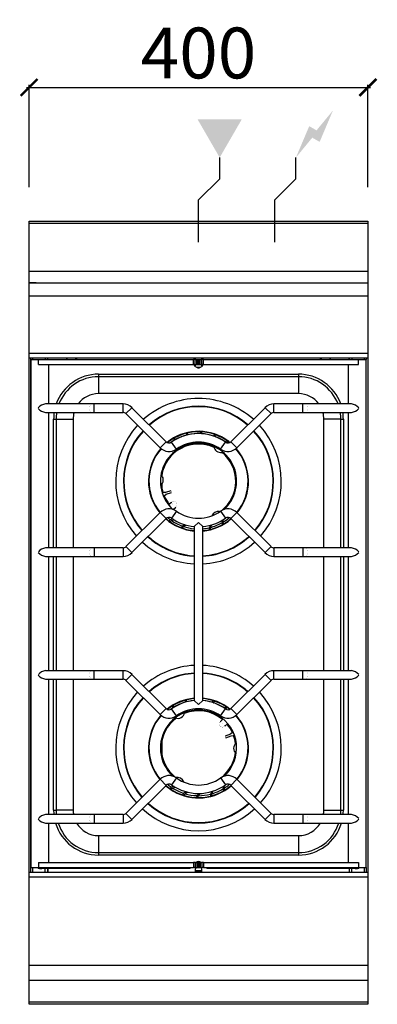
# Model space of a CAD drawing. Units: millimetres. Extents: x -11 to 411, y -925 to 238.
import ezdxf

# ---------------------------------------------------------------- set-up
doc = ezdxf.new("R2010")
doc.units = ezdxf.units.MM
for name, color, linetype in [('CAP-ARMEN-2D', 96, 'Continuous'), ('CAP-DESSIN-COTATION', 150, 'Continuous'), ('CAP-RESERVATIONS-ELEC', 1, 'Continuous'), ('CAP-RESERVATIONS-GAZ', 30, 'Continuous')]:
    doc.layers.add(name, color=color, linetype=linetype)
doc.styles.get("Standard").update_dxf_attribs({"font": 'arial.ttf'})
doc.dimstyles.new('CAPIC-COT-Metric', dxfattribs={"dimtxt": 60, "dimasz": 20, "dimexe": 3, "dimexo": 40, "dimgap": 10, "dimtad": 1, "dimdec": 0, "dimrnd": 0.5, "dimzin": 3, "dimdsep": 46, "dimtxsty": 'Standard', "dimblk": 'ARCHTICK', "dimcen": 3, "dimdle": 3, "dimadec": 0, "dimazin": 2, "dimtfac": 1, "dimtdec": 0, "dimtofl": 0, "dimtmove": 0, "dimatfit": 3, "dimfxl": 1, "dimfrac": 1, "dimtolj": 1, "dimtzin": 0, "dimarcsym": 0})

# ---------------------------------------------------------------- blocks, each defined once
blk = doc.blocks.new('_ArchTick')
at = {"color": 0, "linetype": 'ByBlock', "const_width": 0.15}
blk.add_lwpolyline([(-0.5, -0.5), (0.5, 0.5)], dxfattribs=at)
blk = doc.blocks.new('*D2')
at = {"layer": 'CAP-DESSIN-COTATION', "color": 0, "lineweight": -2, "transparency": 16777216}
for p, q in [((-3, 157.8), (403, 157.8)), ((0, 40), (0, 160.8)), ((400, 40), (400, 160.8))]:
    blk.add_line(p, q, dxfattribs=at)
at = {"layer": 'Defpoints', "color": 0, "transparency": 16777216}
for p in [(400, 157.8), (0, 0), (400, 0)]:
    blk.add_point(p, dxfattribs=at)
at = {"layer": 'CAP-DESSIN-COTATION', "color": 0, "lineweight": -2, "transparency": 16777216, "xscale": 20, "yscale": 20, "zscale": 20, "rotation": 180}
blk.add_blockref('_ArchTick', (0, 157.8), dxfattribs=at)
at = {"layer": 'CAP-DESSIN-COTATION', "color": 0, "lineweight": -2, "transparency": 16777216, "xscale": 20, "yscale": 20, "zscale": 20}
blk.add_blockref('_ArchTick', (400, 157.8), dxfattribs=at)
at = {"layer": 'CAP-DESSIN-COTATION', "color": 0, "transparency": 16777216, "insert": (200, 198.5), "char_height": 60, "attachment_point": 5}
blk.add_mtext('\\A1;400', dxfattribs=at)
blk = doc.blocks.new('A$C60E14EA4')
at = {"layer": 'CAP-RESERVATIONS-ELEC'}
blk.add_hatch(color=256, dxfattribs=at).paths.add_polyline_path([(358.7, 130.6), (339.3, 107.1), (330.7, 112.1), (315, 75), (334.3, 98.5), (343, 93.5)])
at = {"layer": 'CAP-RESERVATIONS-GAZ', "linetype": 'Continuous'}
blk.add_hatch(color=256, dxfattribs=at).paths.add_polyline_path([(225, 75), (251, 120), (199, 120)])
at = {"layer": 'CAP-ARMEN-2D', "linetype": 'Continuous'}
for p, q in [((0.5, -2.5), (399.5, -2.5)), ((0.5, -59.3), (399.5, -59.3)), ((0.5, -73), (399.5, -73)), ((8.5, -73), (0.5, -73)), ((8.5, -73), (10.5, -73)), ((10.5, -73), (389.5, -73)), ((400, -88.5), (0, -88.5)), ((0, -156), (400, -156)), ((400, -162), (0, -162)), ((2, -768.8), (2, -162)), ((4, -162), (4, -163.5)), ((19, -162), (19, -163.5)), ((21.7, -162), (21.7, -163.5)), ((22, -163.5), (22, -162)), ((196, -162), (196, -163.5)), ((204, -163.5), (204, -162)), ((378, -163.5), (378, -162)), ((378.3, -163.5), (378.3, -162)), ((381, -162), (381, -163.5)), ((396, -163.5), (396, -162)), ((398, -162), (398, -163.5)), ((2, -163.5), (11.1, -163.5)), ((2, -163.5), (2, -763.5)), ((11.1, -169.5), (11.1, -163.5)), ((11.1, -163.5), (194.2, -163.5)), ((11.1, -169.5), (194.2, -169.5)), ((23.3, -216), (23.3, -169.5)), ((194.2, -169.5), (194.2, -163.5)), ((196.1, -163.5), (194.2, -163.5)), ((196.1, -169.5), (194.2, -169.5)), ((196.8, -172), (194.3, -169.5)), ((196, -169.5), (196, -171.2)), ((196.1, -169.5), (196.1, -163.5)), ((196.1, -163.5), (197.9, -163.5)), ((196.1, -169.5), (197.9, -169.5)), ((197.7, -172.7), (202.3, -172.7)), ((197.9, -169.5), (197.9, -163.5)), ((197.9, -163.5), (199.8, -163.5)), ((197.9, -169.5), (199.8, -169.5)), ((199.8, -169.5), (199.8, -163.5)), ((199.8, -163.5), (200.2, -163.5)), ((199.8, -169.5), (200.2, -169.5)), ((200.2, -169.5), (200.2, -163.5)), ((200.2, -163.5), (202.1, -163.5)), ((200.2, -169.5), (202.1, -169.5)), ((202.1, -169.5), (202.1, -163.5)), ((202.1, -163.5), (203.9, -163.5)), ((202.1, -169.5), (203.9, -169.5)), ((205.7, -169.5), (203.2, -172)), ((203.9, -169.5), (203.9, -163.5)), ((205.8, -163.5), (203.9, -163.5)), ((205.8, -169.5), (203.9, -169.5)), ((204, -171.2), (204, -169.5)), ((205.8, -169.5), (205.8, -163.5)), ((205.8, -163.5), (389, -163.5)), ((205.8, -169.5), (389, -169.5)), ((376.7, -169.5), (376.7, -216)), ((389, -169.5), (389, -163.5)), ((389, -163.5), (398, -163.5)), ((398, -763.5), (398, -163.5)), ((82, -180.8), (318, -180.8)), ((82, -180.8), (82, -183.8)), ((318, -183.8), (82, -183.8)), ((82, -183.8), (82, -203.8)), ((318, -180.8), (318, -183.8)), ((318, -183.8), (318, -203.8)), ((318, -203.8), (82, -203.8)), ((73.3, -216), (19.3, -216)), ((76.8, -216), (73.3, -216)), ((76.8, -226), (76.8, -216)), ((110.9, -216), (76.8, -216)), ((110.9, -226), (110.9, -216)), ((114.4, -227.4), (121.5, -220.4)), ((161.7, -260.6), (121.5, -220.4)), ((278.5, -220.4), (238.3, -260.6)), ((285.6, -227.4), (278.5, -220.4)), ((289.1, -226), (289.1, -216)), ((323.2, -216), (289.1, -216)), ((323.2, -226), (323.2, -216)), ((326.7, -216), (323.2, -216)), ((380.7, -216), (326.7, -216)), ((19.3, -226), (73.3, -226)), ((23.3, -386), (23.3, -226)), ((73.3, -226), (76.8, -226)), ((76.8, -226), (110.9, -226)), ((114.4, -227.4), (154.6, -267.7)), ((245.4, -267.7), (285.6, -227.4)), ((289.1, -226), (323.2, -226)), ((323.2, -226), (326.7, -226)), ((326.7, -226), (380.7, -226)), ((376.7, -226), (376.7, -386)), ((29, -386), (29, -233.8)), ((29, -233.8), (32, -233.8)), ((32, -233.8), (32, -386)), ((32, -233.8), (52, -233.8)), ((52, -233.8), (52, -386)), ((348, -386), (348, -233.8)), ((368, -233.8), (348, -233.8)), ((368, -386), (368, -233.8)), ((368, -233.8), (371, -233.8)), ((371, -233.8), (371, -386)), ((187.4, -250.6), (186, -250.9)), ((186, -252.7), (186, -252.8)), ((187.5, -252.4), (187.4, -250.6)), ((187.5, -252.5), (187.5, -252.4)), ((203.9, -249.4), (202.4, -249.2)), ((203.5, -251.1), (203.9, -249.4)), ((217.7, -253.8), (217.6, -253.9)), ((220.1, -252.8), (218.7, -252.2)), ((219.1, -254.4), (219.2, -254.3)), ((219.2, -254.3), (220.1, -252.8)), ((154.6, -267.7), (161.7, -260.6)), ((173.9, -269.3), (168.1, -261.2)), ((172, -256.5), (170.6, -257.1)), ((171.2, -258.9), (171.1, -259.2)), ((172.5, -258.1), (172, -256.5)), ((172.5, -258.4), (172.5, -258.1)), ((226.1, -269.3), (231.9, -261.2)), ((231.9, -261.1), (231.7, -261.1)), ((232.1, -261), (231.9, -261.1)), ((233.3, -261.9), (234.6, -260.7)), ((234.6, -260.7), (233.5, -259.7)), ((245.4, -267.7), (238.3, -260.6)), ((157.2, -301.1), (157.2, -297.3)), ((157.2, -317.3), (157.2, -310.1)), ((158.1, -320.7), (157.1, -321)), ((161.2, -320.7), (158.1, -320.7)), ((158.5, -324.8), (159.4, -324.5)), ((159.4, -324.5), (161.9, -322.6)), ((167.4, -318.5), (161.2, -320.7)), ((161.9, -322.6), (168, -320.4)), ((168.1, -332.2), (164.7, -335.2)), ((168.1, -332.2), (168.2, -332)), ((154.6, -344.3), (114.4, -384.5)), ((154.6, -344.3), (161.7, -351.4)), ((173.9, -342.7), (168.1, -350.8)), ((170.2, -340.7), (173.3, -337.9)), ((173.4, -337.8), (173.3, -337.9)), ((226.1, -342.7), (231.9, -350.8)), ((245.4, -344.3), (238.3, -351.4)), ((285.6, -384.5), (245.4, -344.3)), ((121.5, -391.6), (161.7, -351.4)), ((166.7, -352.7), (165.4, -353.9)), ((165.4, -353.9), (166.5, -354.9)), ((169.9, -352.1), (166.7, -352.7)), ((167.9, -353.6), (171.2, -352.9)), ((180.8, -360.3), (179.9, -361.8)), ((184, -358.6), (180.8, -360.3)), ((182.3, -360.8), (185.4, -359)), ((195, -360.8), (200, -356)), ((200, -356), (205, -360.8)), ((214.2, -359.1), (212.5, -362.2)), ((214, -361.9), (215.7, -358.7)), ((228.2, -353.2), (227.5, -356.5)), ((227.5, -356.5), (228, -358.2)), ((228, -358.2), (229.4, -357.5)), ((228.8, -355.7), (229.5, -352.4)), ((238.3, -351.4), (278.5, -391.6)), ((179.9, -361.8), (181.3, -362.4)), ((195, -360.8), (195, -360.8)), ((195, -360.8), (195, -566.2)), ((205, -566.2), (205, -360.8)), ((205, -360.8), (205, -360.8)), ((212.5, -362.2), (212.6, -364)), ((212.6, -364), (214, -363.7)), ((73.3, -386), (19.3, -386)), ((76.8, -386), (73.3, -386)), ((76.8, -386), (76.8, -396)), ((110.9, -386), (76.8, -386)), ((110.9, -386), (110.9, -396)), ((114.4, -384.5), (121.5, -391.6)), ((285.6, -384.5), (278.5, -391.6)), ((289.1, -386), (289.1, -396)), ((323.2, -386), (289.1, -386)), ((323.2, -386), (323.2, -396)), ((326.7, -386), (323.2, -386)), ((380.7, -386), (326.7, -386)), ((19.3, -396), (73.3, -396)), ((23.3, -531), (23.3, -396)), ((29, -531), (29, -396)), ((32, -396), (32, -531)), ((52, -396), (52, -531)), ((73.3, -396), (76.8, -396)), ((76.8, -396), (110.9, -396)), ((289.1, -396), (323.2, -396)), ((323.2, -396), (326.7, -396)), ((326.7, -396), (380.7, -396)), ((348, -531), (348, -396)), ((368, -531), (368, -396)), ((371, -396), (371, -531)), ((376.7, -396), (376.7, -531)), ((73.3, -531), (19.3, -531)), ((76.8, -531), (73.3, -531)), ((76.8, -541), (76.8, -531)), ((110.9, -531), (76.8, -531)), ((110.9, -541), (110.9, -531)), ((289.1, -541), (289.1, -531)), ((323.2, -531), (289.1, -531)), ((323.2, -541), (323.2, -531)), ((326.7, -531), (323.2, -531)), ((380.7, -531), (326.7, -531)), ((19.3, -541), (73.3, -541)), ((23.3, -701), (23.3, -541)), ((29, -695.8), (29, -541)), ((32, -541), (32, -695.8)), ((52, -541), (52, -695.8)), ((73.3, -541), (76.8, -541)), ((76.8, -541), (110.9, -541)), ((114.4, -542.4), (121.5, -535.4)), ((114.4, -542.4), (154.6, -582.7)), ((161.7, -575.6), (121.5, -535.4)), ((278.5, -535.4), (238.3, -575.6)), ((245.4, -582.7), (285.6, -542.4)), ((285.6, -542.4), (278.5, -535.4)), ((289.1, -541), (323.2, -541)), ((323.2, -541), (326.7, -541)), ((326.7, -541), (380.7, -541)), ((348, -695.8), (348, -541)), ((368, -695.8), (368, -541)), ((371, -541), (371, -695.8)), ((376.7, -541), (376.7, -701)), ((185.8, -566), (184.3, -566.3)), ((184.4, -568.2), (184.4, -568.3)), ((185.9, -567.8), (185.8, -566)), ((200, -571), (195, -566.2)), ((195, -566.2), (195, -566.2)), ((205, -566.2), (200, -571)), ((205, -566.2), (205, -566.2)), ((216.2, -568.3), (216.1, -568.4)), ((218.5, -567.2), (217.1, -566.7)), ((217.5, -568.8), (217.6, -568.8)), ((217.6, -568.8), (218.5, -567.2)), ((154.6, -582.7), (161.7, -575.6)), ((173.9, -584.3), (168.1, -576.2)), ((170.5, -572.3), (169.2, -573)), ((169.8, -574.8), (169.7, -575.1)), ((171.1, -574), (170.5, -572.3)), ((171, -574.3), (171.1, -574)), ((226.1, -584.3), (231.9, -576.2)), ((230.7, -575.1), (230.4, -575.1)), ((231.6, -576), (232, -575.9)), ((233.2, -574.7), (232, -573.8)), ((232, -575.9), (233.2, -574.7)), ((245.4, -582.7), (238.3, -575.6)), ((225.7, -591), (225.8, -590.9)), ((229, -587.9), (225.8, -590.9)), ((231.2, -596.5), (231, -596.6)), ((231.2, -596.5), (234.5, -593.4)), ((240.1, -603.9), (237.7, -605.9)), ((240.9, -603.6), (240.1, -603.9)), ((157.2, -632.3), (157.2, -612.3)), ((237.7, -605.9), (231.6, -608.2)), ((232.3, -610.1), (238.4, -607.8)), ((238.4, -607.8), (241.5, -607.7)), ((241.5, -607.7), (242.4, -607.3)), ((154.6, -659.3), (114.4, -699.5)), ((154.6, -659.3), (161.7, -666.4)), ((156.3, -657.8), (154.7, -658.7)), ((154.7, -658.7), (154.9, -659)), ((173.9, -657.7), (168.1, -665.8)), ((226.1, -657.7), (231.9, -665.8)), ((245.4, -659.3), (238.3, -666.4)), ((285.6, -699.5), (245.4, -659.3)), ((121.5, -706.6), (161.7, -666.4)), ((168, -668.7), (166.8, -669.9)), ((166.8, -669.9), (168, -670.9)), ((171.3, -667.9), (168, -668.7)), ((169.3, -669.6), (172.6, -668.7)), ((185.5, -674.1), (182.4, -675.8)), ((183.8, -676.3), (187, -674.4)), ((215.8, -673.7), (214.1, -676.9)), ((215.6, -676.5), (217.2, -673.3)), ((229.6, -667.4), (228.9, -670.7)), ((228.9, -670.7), (229.5, -672.3)), ((229.5, -672.3), (230.8, -671.6)), ((230.2, -669.9), (230.8, -666.6)), ((238.3, -666.4), (278.5, -706.6)), ((182.4, -675.8), (181.5, -677.4)), ((181.5, -677.4), (182.9, -677.9)), ((198.2, -678.6), (197.8, -680.3)), ((197.8, -680.3), (199.3, -680.5)), ((200.7, -676), (198.2, -678.6)), ((199.7, -678.7), (202.2, -676)), ((214.1, -676.9), (214.2, -678.6)), ((214.2, -678.6), (215.7, -678.3)), ((29, -695.8), (32, -695.8)), ((52, -695.8), (32, -695.8)), ((348, -695.8), (368, -695.8)), ((368, -695.8), (371, -695.8)), ((73.3, -701), (19.3, -701)), ((76.8, -701), (73.3, -701)), ((76.8, -701), (76.8, -711)), ((110.9, -701), (76.8, -701)), ((110.9, -701), (110.9, -711)), ((114.4, -699.5), (121.5, -706.6)), ((285.6, -699.5), (278.5, -706.6)), ((289.1, -701), (289.1, -711)), ((323.2, -701), (289.1, -701)), ((323.2, -701), (323.2, -711)), ((326.7, -701), (323.2, -701)), ((380.7, -701), (326.7, -701)), ((19.3, -711), (73.3, -711)), ((23.3, -757.5), (23.3, -711)), ((73.3, -711), (76.8, -711)), ((76.8, -711), (110.9, -711)), ((289.1, -711), (323.2, -711)), ((323.2, -711), (326.7, -711)), ((326.7, -711), (380.7, -711)), ((376.7, -711), (376.7, -757.5)), ((82, -725.8), (82, -745.8)), ((82, -725.8), (318, -725.8)), ((318, -725.8), (318, -745.8)), ((82, -745.8), (318, -745.8)), ((82, -745.8), (82, -748.8)), ((318, -748.8), (82, -748.8)), ((318, -745.8), (318, -748.8)), ((2, -763.5), (11.1, -763.5)), ((4, -763.5), (4, -768.8)), ((11.1, -757.5), (11.1, -763.5)), ((11.1, -757.5), (194.2, -757.5)), ((11.1, -763.5), (194.2, -763.5)), ((189.6, -764.8), (15, -764.8)), ((19, -764.8), (15, -764.8)), ((19, -768.8), (19, -764.8)), ((189.6, -764.8), (19, -764.8)), ((21.7, -764.8), (21.7, -768.8)), ((22, -764.8), (22, -768.8)), ((191, -763.5), (189.6, -764.8)), ((191, -763.5), (189.6, -764.8)), ((194.2, -757.5), (194.2, -763.5)), ((196.1, -757.5), (194.2, -757.5)), ((196.1, -763.5), (194.2, -763.5)), ((196, -763.5), (196, -768.8)), ((197.5, -764.4), (196, -764.4)), ((196, -767.2), (204, -767.2)), ((204, -767.5), (196, -767.5)), ((196.1, -757.5), (196.1, -763.5)), ((196.1, -757.5), (197.9, -757.5)), ((196.1, -763.5), (197.9, -763.5)), ((197.5, -763.5), (197.5, -764.4)), ((197.9, -757.5), (197.9, -763.5)), ((197.9, -757.5), (199.8, -757.5)), ((197.9, -763.5), (199.8, -763.5)), ((199.8, -757.5), (199.8, -763.5)), ((199.8, -757.5), (200.2, -757.5)), ((199.8, -763.5), (200.2, -763.5)), ((200.2, -757.5), (200.2, -763.5)), ((200.2, -757.5), (202.1, -757.5)), ((200.2, -763.5), (202.1, -763.5)), ((202.1, -757.5), (202.1, -763.5)), ((202.1, -757.5), (203.9, -757.5)), ((202.1, -763.5), (203.9, -763.5)), ((203.9, -757.5), (203.9, -763.5)), ((205.8, -757.5), (203.9, -757.5)), ((205.8, -763.5), (203.9, -763.5)), ((204, -768.8), (204, -763.5)), ((205.8, -757.5), (205.8, -763.5)), ((205.8, -757.5), (389, -757.5)), ((205.8, -763.5), (389, -763.5)), ((210.4, -764.8), (209, -763.5)), ((210.4, -764.8), (209, -763.5)), ((381, -764.8), (210.4, -764.8)), ((385, -764.8), (210.4, -764.8)), ((378, -764.8), (378, -768.8)), ((378.3, -768.8), (378.3, -764.8)), ((381, -768.8), (381, -764.8)), ((385, -764.8), (381, -764.8)), ((389, -757.5), (389, -763.5)), ((389, -763.5), (398, -763.5)), ((396, -768.8), (396, -763.5)), ((398, -763.5), (398, -768.8)), ((0, -768.8), (400, -768.8)), ((400, -774.8), (0, -774.8)), ((0, -878.8), (400, -878.8)), ((0, -896.6), (400, -896.6)), ((0, -922.1), (400, -922.1))]:
    blk.add_line(p, q, dxfattribs=at)
blk.add_lwpolyline([(0, 0), (400, 0), (400, -925), (0, -925)], close=True, dxfattribs=at)
at = {"layer": 'CAP-ARMEN-2D', "linetype": 'Continuous', "const_width": 0.1}
for points in [[(10.9, -221.5), (10.9, -221), (10.9, -220.5)], [(73.3, -226), (73.2, -226), (73, -225.9), (72.9, -225.8), (72.8, -225.7), (72.6, -225.6), (72.5, -225.4), (72.4, -225.2), (72.3, -225), (72.2, -224.8), (72.1, -224.5), (72, -224.2), (71.9, -223.9), (71.8, -223.6), (71.7, -223.3), (71.7, -222.9), (71.6, -222.5), (71.6, -222.1), (71.6, -221.8), (71.5, -221.4), (71.5, -221), (71.5, -220.6), (71.6, -220.2), (71.6, -219.8), (71.6, -219.4), (71.7, -219.1), (71.7, -218.7), (71.8, -218.4), (71.9, -218), (72, -217.7), (72.1, -217.4), (72.2, -217.2), (72.3, -216.9), (72.4, -216.7), (72.5, -216.5), (72.6, -216.4), (72.8, -216.2), (72.9, -216.1), (73, -216), (73.2, -216), (73.3, -216)], [(326.7, -226), (326.8, -226), (327, -225.9), (327.1, -225.8), (327.3, -225.7), (327.4, -225.6), (327.5, -225.4), (327.6, -225.2), (327.7, -225), (327.9, -224.8), (328, -224.5), (328, -224.2), (328.1, -223.9), (328.2, -223.6), (328.3, -223.3), (328.3, -222.9), (328.4, -222.5), (328.4, -222.1), (328.5, -221.8), (328.5, -221.4), (328.5, -221), (328.5, -220.6), (328.5, -220.2), (328.4, -219.8), (328.4, -219.4), (328.3, -219.1), (328.3, -218.7), (328.2, -218.4), (328.1, -218), (328, -217.7), (328, -217.4), (327.9, -217.2), (327.7, -216.9), (327.6, -216.7), (327.5, -216.5), (327.4, -216.4), (327.3, -216.2), (327.1, -216.1), (327, -216), (326.8, -216), (326.7, -216)], [(389.1, -221.5), (389.1, -221), (389.1, -220.5)], [(158.1, -320.7), (158.1, -320.7), (158.1, -320.7), (158.1, -320.7), (158.1, -320.8), (158.1, -320.8), (158.1, -320.9), (158.1, -321), (158.2, -321.1), (158.2, -321.2), (158.2, -321.3), (158.3, -321.4), (158.3, -321.5), (158.3, -321.6), (158.4, -321.7), (158.4, -321.9), (158.5, -322), (158.5, -322.2), (158.6, -322.3), (158.6, -322.5), (158.7, -322.6), (158.7, -322.7), (158.8, -322.9), (158.8, -323), (158.9, -323.2), (158.9, -323.3), (159, -323.5), (159, -323.6), (159.1, -323.7), (159.1, -323.8), (159.2, -323.9), (159.2, -324), (159.2, -324.1), (159.3, -324.2), (159.3, -324.3), (159.3, -324.3), (159.3, -324.4), (159.3, -324.4), (159.4, -324.5), (159.4, -324.5), (159.4, -324.5)], [(161.2, -320.7), (161.2, -320.7), (161.2, -320.7), (161.2, -320.7), (161.2, -320.7), (161.2, -320.7), (161.3, -320.8), (161.3, -320.8), (161.3, -320.8), (161.3, -320.9), (161.3, -320.9), (161.3, -321), (161.3, -321.1), (161.4, -321.1), (161.4, -321.2), (161.4, -321.2), (161.4, -321.3), (161.5, -321.4), (161.5, -321.5), (161.5, -321.5), (161.5, -321.6), (161.6, -321.7), (161.6, -321.8), (161.6, -321.8), (161.6, -321.9), (161.7, -322), (161.7, -322), (161.7, -322.1), (161.7, -322.2), (161.8, -322.2), (161.8, -322.3), (161.8, -322.3), (161.8, -322.4), (161.8, -322.4), (161.8, -322.5), (161.8, -322.5), (161.9, -322.5), (161.9, -322.5), (161.9, -322.5), (161.9, -322.5), (161.9, -322.6)], [(168, -320.4), (168, -320.4), (168, -320.4), (168, -320.4), (168, -320.4), (168, -320.3), (168, -320.3), (168, -320.3), (167.9, -320.2), (167.9, -320.2), (167.9, -320.1), (167.9, -320), (167.8, -320), (167.8, -319.9), (167.8, -319.8), (167.8, -319.7), (167.7, -319.7), (167.7, -319.6), (167.7, -319.5), (167.7, -319.4), (167.6, -319.3), (167.6, -319.3), (167.6, -319.2), (167.5, -319.1), (167.5, -319), (167.5, -319), (167.5, -318.9), (167.5, -318.8), (167.4, -318.8), (167.4, -318.7), (167.4, -318.7), (167.4, -318.6), (167.4, -318.6), (167.4, -318.6), (167.4, -318.6), (167.4, -318.5), (167.4, -318.5)], [(168.1, -319), (168.1, -319), (168.1, -319), (168.1, -319), (168, -319), (168, -318.9), (168, -318.9), (168, -318.9), (168, -318.9), (168, -318.9), (168, -318.9), (168, -318.8), (168, -318.8), (168, -318.8), (168, -318.8), (168, -318.8), (168, -318.8), (168, -318.8), (168, -318.8), (168, -318.8), (168, -318.8), (168, -318.8), (168, -318.8), (168, -318.8), (168, -318.8), (168, -318.8), (168, -318.8), (168, -318.8), (168, -318.7), (167.9, -318.7), (167.9, -318.7), (167.9, -318.7), (167.9, -318.7), (167.9, -318.7), (167.9, -318.7), (167.9, -318.6), (167.9, -318.6), (167.8, -318.6), (167.8, -318.6), (167.8, -318.6), (167.8, -318.6), (167.8, -318.6), (167.7, -318.6), (167.7, -318.6), (167.7, -318.5), (167.7, -318.5), (167.6, -318.5), (167.6, -318.5), (167.6, -318.5), (167.6, -318.5), (167.6, -318.5), (167.5, -318.5), (167.5, -318.5), (167.5, -318.5), (167.4, -318.5), (167.4, -318.5), (167.4, -318.5), (167.4, -318.5), (167.4, -318.5)], [(168.1, -319), (168.1, -319), (168, -319), (168, -318.9), (168, -318.9), (168, -318.9), (168, -318.9), (168, -318.9), (168, -318.9), (168, -318.9), (168, -318.9), (168, -318.9), (168, -318.9), (168, -318.9), (168, -318.9), (168, -318.9), (168, -318.9), (168, -318.9), (168, -318.9), (168, -318.9), (168, -319), (168, -319), (168.1, -319), (168.1, -319), (168.1, -319.1)], [(168.3, -319.6), (168.3, -319.6), (168.3, -319.6), (168.3, -319.6), (168.2, -319.5), (168.2, -319.5), (168.2, -319.5), (168.2, -319.4), (168.2, -319.4), (168.2, -319.4), (168.2, -319.3), (168.2, -319.3), (168.2, -319.3), (168.1, -319.2), (168.1, -319.2), (168.1, -319.2), (168.1, -319.1), (168.1, -319.1), (168.1, -319.1), (168.1, -319), (168.1, -319)], [(168.1, -319.1), (168.1, -319.1), (168.1, -319.1), (168.1, -319.2), (168.1, -319.2), (168.1, -319.2), (168.1, -319.3), (168.2, -319.3), (168.2, -319.3), (168.2, -319.4), (168.2, -319.4), (168.2, -319.4), (168.2, -319.5), (168.2, -319.5), (168.2, -319.5), (168.2, -319.6), (168.3, -319.6)], [(168, -320.4), (168, -320.4), (168.1, -320.4), (168.1, -320.4), (168.1, -320.4), (168.1, -320.4), (168.2, -320.4), (168.2, -320.4), (168.2, -320.3), (168.2, -320.3), (168.2, -320.3), (168.2, -320.3), (168.3, -320.3), (168.3, -320.3), (168.3, -320.2), (168.3, -320.2), (168.3, -320.2), (168.3, -320.2), (168.3, -320.2), (168.3, -320.1), (168.3, -320.1), (168.3, -320.1), (168.3, -320.1), (168.4, -320), (168.4, -320), (168.4, -320), (168.4, -320), (168.4, -320), (168.4, -320), (168.4, -319.9), (168.4, -319.9), (168.4, -319.9), (168.4, -319.9), (168.4, -319.9), (168.4, -319.9), (168.4, -319.9), (168.4, -319.9), (168.4, -319.9), (168.4, -319.9), (168.3, -319.9), (168.3, -319.9), (168.3, -319.9), (168.3, -319.8), (168.3, -319.8), (168.3, -319.8), (168.3, -319.8), (168.3, -319.8), (168.3, -319.8), (168.3, -319.8), (168.3, -319.8), (168.3, -319.8), (168.3, -319.8), (168.3, -319.8), (168.3, -319.7), (168.3, -319.7), (168.3, -319.7), (168.3, -319.7), (168.3, -319.7), (168.3, -319.6), (168.3, -319.6)], [(168.3, -319.6), (168.3, -319.6), (168.3, -319.7), (168.3, -319.7), (168.3, -319.7), (168.3, -319.7), (168.3, -319.7), (168.3, -319.8), (168.3, -319.8), (168.3, -319.8), (168.3, -319.8), (168.3, -319.8), (168.3, -319.8)], [(168.3, -319.8), (168.3, -319.8), (168.3, -319.8), (168.3, -319.8), (168.3, -319.8), (168.3, -319.8), (168.3, -319.8), (168.3, -319.7), (168.3, -319.7), (168.3, -319.7), (168.3, -319.7), (168.3, -319.7), (168.3, -319.6)], [(173.3, -337.9), (173.5, -337.7), (173.7, -337.5), (173.9, -337.3), (174, -337), (174.2, -336.7), (174.3, -336.5), (174.4, -336.2), (174.5, -335.9), (174.5, -335.6), (174.5, -335.3), (174.5, -335), (174.5, -334.7), (174.5, -334.4), (174.4, -334.1), (174.3, -333.8), (174.2, -333.5), (174.1, -333.2), (173.9, -333), (173.7, -332.7), (173.5, -332.5), (173.3, -332.3), (173.1, -332.1), (172.9, -331.9), (172.6, -331.7), (172.3, -331.6), (172.1, -331.5), (171.8, -331.4), (171.5, -331.3), (171.2, -331.2), (170.9, -331.2), (170.6, -331.2), (170.3, -331.2), (170, -331.3), (169.7, -331.3), (169.4, -331.4), (169.1, -331.5), (168.8, -331.7), (168.6, -331.8), (168.3, -332), (168.1, -332.2)], [(173.3, -337.9), (173.2, -337.9), (173.1, -337.8), (173, -337.7), (172.8, -337.6), (172.7, -337.5), (172.5, -337.4), (172.3, -337.2), (172.1, -337), (172, -336.8), (171.8, -336.6), (171.5, -336.4), (171.3, -336.2), (171.1, -336), (170.9, -335.8), (170.7, -335.5), (170.4, -335.3), (170.2, -335), (170, -334.8), (169.8, -334.5), (169.6, -334.3), (169.4, -334.1), (169.2, -333.8), (169, -333.6), (168.9, -333.4), (168.7, -333.2), (168.6, -333), (168.5, -332.8), (168.3, -332.7), (168.3, -332.5), (168.2, -332.4), (168.1, -332.3), (168.1, -332.2)], [(168.2, -332), (168.5, -331.8), (168.7, -331.7), (169, -331.5), (169.3, -331.4), (169.5, -331.3), (169.8, -331.2), (170.1, -331.1), (170.4, -331.1), (170.7, -331.1), (171, -331.1), (171.3, -331.1), (171.6, -331.1), (171.9, -331.2), (172.2, -331.3), (172.5, -331.4), (172.8, -331.6), (173, -331.7), (173.3, -331.9), (173.5, -332.1), (173.7, -332.3), (173.9, -332.6), (174.1, -332.8), (174.2, -333.1), (174.4, -333.4), (174.5, -333.6), (174.6, -333.9), (174.6, -334.2), (174.7, -334.5), (174.7, -334.8), (174.7, -335.1), (174.7, -335.4), (174.6, -335.7), (174.5, -336), (174.4, -336.3), (174.3, -336.6), (174.2, -336.9), (174, -337.1), (173.8, -337.4), (173.6, -337.6), (173.4, -337.8)], [(10.9, -390.5), (10.9, -391), (10.9, -391.5)], [(73.3, -386), (73.2, -386), (73, -386), (72.9, -386.1), (72.8, -386.2), (72.6, -386.4), (72.5, -386.5), (72.4, -386.7), (72.3, -386.9), (72.2, -387.2), (72.1, -387.4), (72, -387.7), (71.9, -388), (71.8, -388.4), (71.7, -388.7), (71.7, -389.1), (71.6, -389.4), (71.6, -389.8), (71.6, -390.2), (71.5, -390.6), (71.5, -391), (71.5, -391.4), (71.6, -391.8), (71.6, -392.1), (71.6, -392.5), (71.7, -392.9), (71.7, -393.3), (71.8, -393.6), (71.9, -393.9), (72, -394.2), (72.1, -394.5), (72.2, -394.8), (72.3, -395), (72.4, -395.2), (72.5, -395.4), (72.6, -395.6), (72.8, -395.7), (72.9, -395.8), (73, -395.9), (73.2, -396), (73.3, -396)], [(326.7, -386), (326.8, -386), (327, -386), (327.1, -386.1), (327.3, -386.2), (327.4, -386.4), (327.5, -386.5), (327.6, -386.7), (327.7, -386.9), (327.9, -387.2), (328, -387.4), (328, -387.7), (328.1, -388), (328.2, -388.4), (328.3, -388.7), (328.3, -389.1), (328.4, -389.4), (328.4, -389.8), (328.5, -390.2), (328.5, -390.6), (328.5, -391), (328.5, -391.4), (328.5, -391.8), (328.4, -392.1), (328.4, -392.5), (328.3, -392.9), (328.3, -393.3), (328.2, -393.6), (328.1, -393.9), (328, -394.2), (328, -394.5), (327.9, -394.8), (327.7, -395), (327.6, -395.2), (327.5, -395.4), (327.4, -395.6), (327.3, -395.7), (327.1, -395.8), (327, -395.9), (326.8, -396), (326.7, -396)], [(389.1, -390.5), (389.1, -391), (389.1, -391.5)], [(73.3, -541), (73.2, -541), (73, -540.9), (72.9, -540.8), (72.8, -540.7), (72.6, -540.6), (72.5, -540.4), (72.4, -540.2), (72.3, -540), (72.2, -539.8), (72.1, -539.5), (72, -539.2), (71.9, -538.9), (71.8, -538.6), (71.7, -538.3), (71.7, -537.9), (71.6, -537.5), (71.6, -537.1), (71.6, -536.8), (71.5, -536.4), (71.5, -536), (71.5, -535.6), (71.6, -535.2), (71.6, -534.8), (71.6, -534.4), (71.7, -534.1), (71.7, -533.7), (71.8, -533.4), (71.9, -533), (72, -532.7), (72.1, -532.4), (72.2, -532.2), (72.3, -531.9), (72.4, -531.7), (72.5, -531.5), (72.6, -531.4), (72.8, -531.2), (72.9, -531.1), (73, -531), (73.2, -531), (73.3, -531)], [(326.7, -541), (326.8, -541), (327, -540.9), (327.1, -540.8), (327.3, -540.7), (327.4, -540.6), (327.5, -540.4), (327.6, -540.2), (327.7, -540), (327.9, -539.8), (328, -539.5), (328, -539.2), (328.1, -538.9), (328.2, -538.6), (328.3, -538.3), (328.3, -537.9), (328.4, -537.5), (328.4, -537.1), (328.5, -536.8), (328.5, -536.4), (328.5, -536), (328.5, -535.6), (328.5, -535.2), (328.4, -534.8), (328.4, -534.4), (328.3, -534.1), (328.3, -533.7), (328.2, -533.4), (328.1, -533), (328, -532.7), (328, -532.4), (327.9, -532.2), (327.7, -531.9), (327.6, -531.7), (327.5, -531.5), (327.4, -531.4), (327.3, -531.2), (327.1, -531.1), (327, -531), (326.8, -531), (326.7, -531)], [(10.9, -536.5), (10.9, -536), (10.9, -535.5)], [(389.1, -536.5), (389.1, -536), (389.1, -535.5)], [(231, -596.6), (230.8, -596.9), (230.5, -597), (230.3, -597.2), (230, -597.3), (229.7, -597.5), (229.5, -597.6), (229.2, -597.6), (228.9, -597.7), (228.6, -597.7), (228.3, -597.7), (228, -597.7), (227.7, -597.6), (227.4, -597.6), (227.1, -597.5), (226.8, -597.4), (226.5, -597.2), (226.3, -597.1), (226, -596.9), (225.8, -596.7), (225.5, -596.5), (225.3, -596.3), (225.2, -596), (225, -595.8), (224.9, -595.5), (224.7, -595.2), (224.6, -594.9), (224.6, -594.7), (224.5, -594.4), (224.5, -594.1), (224.5, -593.8), (224.5, -593.4), (224.5, -593.1), (224.6, -592.9), (224.7, -592.6), (224.8, -592.3), (224.9, -592), (225.1, -591.7), (225.3, -591.5), (225.4, -591.3), (225.7, -591)], [(225.8, -590.9), (225.6, -591.1), (225.4, -591.4), (225.2, -591.7), (225, -592), (224.9, -592.3), (224.8, -592.6), (224.7, -592.9), (224.6, -593.3), (224.6, -593.6), (224.6, -593.9), (224.7, -594.3), (224.7, -594.6), (224.8, -594.9), (225, -595.2), (225.1, -595.6), (225.3, -595.8), (225.5, -596.1), (225.7, -596.4), (225.9, -596.6), (226.2, -596.8), (226.5, -597), (226.8, -597.2), (227.1, -597.3), (227.4, -597.4), (227.7, -597.5), (228.1, -597.5), (228.4, -597.6), (228.7, -597.6), (229.1, -597.5), (229.4, -597.5), (229.7, -597.4), (230, -597.2), (230.3, -597.1), (230.6, -596.9), (230.9, -596.7), (231.2, -596.5)], [(225.8, -590.9), (225.9, -591), (226, -591), (226.1, -591.1), (226.3, -591.2), (226.4, -591.3), (226.6, -591.5), (226.8, -591.6), (227, -591.8), (227.2, -592), (227.4, -592.2), (227.6, -592.4), (227.8, -592.6), (228, -592.8), (228.3, -593), (228.5, -593.3), (228.7, -593.5), (228.9, -593.7), (229.2, -594), (229.4, -594.2), (229.6, -594.4), (229.8, -594.7), (230, -594.9), (230.2, -595.1), (230.3, -595.3), (230.5, -595.5), (230.6, -595.7), (230.8, -595.9), (230.9, -596), (231, -596.2), (231.1, -596.3), (231.1, -596.4), (231.2, -596.5)], [(241.5, -607.7), (241.5, -607.7), (241.5, -607.7), (241.5, -607.6), (241.5, -607.6), (241.5, -607.5), (241.5, -607.5), (241.4, -607.4), (241.4, -607.3), (241.4, -607.2), (241.3, -607.1), (241.3, -607), (241.3, -606.9), (241.2, -606.8), (241.2, -606.7), (241.1, -606.5), (241.1, -606.4), (241, -606.2), (241, -606.1), (240.9, -605.9), (240.8, -605.8), (240.8, -605.7), (240.7, -605.5), (240.7, -605.4), (240.6, -605.2), (240.6, -605.1), (240.5, -605), (240.5, -604.8), (240.4, -604.7), (240.4, -604.6), (240.3, -604.5), (240.3, -604.4), (240.3, -604.3), (240.2, -604.2), (240.2, -604.1), (240.2, -604.1), (240.1, -604), (240.1, -604), (240.1, -604), (240.1, -604), (240.1, -603.9)], [(231.6, -608.2), (231.6, -608.3), (231.5, -608.3), (231.5, -608.3), (231.5, -608.3), (231.5, -608.3), (231.4, -608.3), (231.4, -608.3), (231.4, -608.3), (231.4, -608.4), (231.4, -608.4), (231.4, -608.4), (231.3, -608.4), (231.3, -608.4), (231.3, -608.5), (231.3, -608.5), (231.3, -608.5), (231.3, -608.5), (231.3, -608.5), (231.3, -608.6), (231.3, -608.6), (231.3, -608.6), (231.3, -608.6), (231.3, -608.6), (231.3, -608.7), (231.2, -608.7), (231.2, -608.7), (231.2, -608.7), (231.2, -608.7), (231.3, -608.8), (231.3, -608.8), (231.3, -608.8), (231.3, -608.8), (231.3, -608.8), (231.3, -608.8), (231.3, -608.8), (231.3, -608.8), (231.3, -608.8), (231.3, -608.8), (231.3, -608.8), (231.3, -608.8), (231.3, -608.8), (231.3, -608.8), (231.3, -608.8), (231.3, -608.8), (231.3, -608.9), (231.3, -608.9), (231.3, -608.9), (231.3, -608.9), (231.3, -608.9), (231.3, -608.9), (231.3, -608.9), (231.3, -608.9), (231.3, -609), (231.3, -609), (231.3, -609), (231.3, -609), (231.3, -609), (231.3, -609), (231.3, -609)], [(231.4, -609.1), (231.4, -609.1), (231.3, -609), (231.3, -609), (231.3, -609), (231.3, -609), (231.3, -608.9), (231.3, -608.9), (231.3, -608.9), (231.3, -608.9), (231.3, -608.9), (231.3, -608.9), (231.3, -608.9)], [(231.3, -608.9), (231.3, -608.9), (231.3, -608.9), (231.3, -608.9), (231.3, -608.9), (231.3, -608.9), (231.3, -608.9), (231.3, -608.9), (231.3, -609), (231.3, -609), (231.3, -609), (231.3, -609), (231.3, -609)], [(231.3, -609), (231.3, -609.1), (231.4, -609.1), (231.4, -609.1), (231.4, -609.2), (231.4, -609.2), (231.4, -609.2), (231.4, -609.3), (231.4, -609.3), (231.4, -609.3), (231.5, -609.4), (231.5, -609.4), (231.5, -609.4), (231.5, -609.5), (231.5, -609.5), (231.5, -609.5), (231.5, -609.6), (231.5, -609.6), (231.6, -609.6), (231.6, -609.6), (231.6, -609.7)], [(231.6, -609.6), (231.6, -609.6), (231.5, -609.6), (231.5, -609.5), (231.5, -609.5), (231.5, -609.5), (231.5, -609.4), (231.5, -609.4), (231.5, -609.3), (231.5, -609.3), (231.4, -609.3), (231.4, -609.2), (231.4, -609.2), (231.4, -609.2), (231.4, -609.1), (231.4, -609.1), (231.4, -609.1)], [(231.6, -608.2), (231.6, -608.2), (231.6, -608.3), (231.6, -608.3), (231.6, -608.3), (231.6, -608.3), (231.6, -608.4), (231.6, -608.4), (231.7, -608.5), (231.7, -608.5), (231.7, -608.6), (231.7, -608.6), (231.8, -608.7), (231.8, -608.8), (231.8, -608.9), (231.9, -608.9), (231.9, -609), (231.9, -609.1), (231.9, -609.2), (232, -609.3), (232, -609.3), (232, -609.4), (232.1, -609.5), (232.1, -609.6), (232.1, -609.6), (232.1, -609.7), (232.2, -609.8), (232.2, -609.8), (232.2, -609.9), (232.2, -609.9), (232.2, -610), (232.3, -610), (232.3, -610.1), (232.3, -610.1), (232.3, -610.1), (232.3, -610.1), (232.3, -610.1)], [(231.6, -609.7), (231.6, -609.7), (231.6, -609.7), (231.6, -609.7), (231.6, -609.8), (231.6, -609.8), (231.6, -609.8), (231.6, -609.8), (231.6, -609.8), (231.6, -609.8), (231.6, -609.8), (231.6, -609.8), (231.6, -609.8), (231.6, -609.8), (231.6, -609.8), (231.6, -609.8), (231.6, -609.8), (231.6, -609.8), (231.6, -609.8), (231.6, -609.7), (231.6, -609.7), (231.6, -609.7), (231.6, -609.7), (231.6, -609.6), (231.6, -609.6)], [(231.6, -609.7), (231.6, -609.7), (231.6, -609.7), (231.6, -609.7), (231.6, -609.7), (231.6, -609.7), (231.6, -609.8), (231.6, -609.8), (231.6, -609.8), (231.6, -609.8), (231.6, -609.8), (231.6, -609.8), (231.6, -609.8), (231.6, -609.9), (231.7, -609.9), (231.7, -609.9), (231.7, -609.9), (231.7, -609.9), (231.7, -609.9), (231.7, -609.9), (231.7, -609.9), (231.7, -609.9), (231.7, -609.9), (231.7, -609.9), (231.7, -609.9), (231.7, -609.9), (231.7, -609.9), (231.7, -609.9), (231.7, -609.9), (231.7, -609.9), (231.7, -610), (231.7, -610), (231.7, -610), (231.7, -610), (231.8, -610), (231.8, -610), (231.8, -610), (231.8, -610.1), (231.8, -610.1), (231.9, -610.1), (231.9, -610.1), (231.9, -610.1), (231.9, -610.1), (231.9, -610.1), (232, -610.1), (232, -610.1), (232, -610.1), (232, -610.1), (232, -610.1), (232.1, -610.1), (232.1, -610.1), (232.1, -610.1), (232.2, -610.1), (232.2, -610.1), (232.2, -610.1), (232.2, -610.1), (232.3, -610.1), (232.3, -610.1), (232.3, -610.1)], [(238.4, -607.8), (238.4, -607.8), (238.4, -607.8), (238.4, -607.8), (238.3, -607.8), (238.3, -607.7), (238.3, -607.7), (238.3, -607.7), (238.3, -607.6), (238.3, -607.6), (238.3, -607.5), (238.2, -607.5), (238.2, -607.4), (238.2, -607.4), (238.2, -607.3), (238.2, -607.2), (238.1, -607.2), (238.1, -607.1), (238.1, -607), (238.1, -606.9), (238, -606.9), (238, -606.8), (238, -606.7), (237.9, -606.7), (237.9, -606.6), (237.9, -606.5), (237.9, -606.5), (237.8, -606.4), (237.8, -606.3), (237.8, -606.3), (237.8, -606.2), (237.7, -606.2), (237.7, -606.1), (237.7, -606.1), (237.7, -606), (237.7, -606), (237.7, -606), (237.7, -606), (237.7, -606), (237.7, -605.9), (237.7, -605.9)], [(10.9, -705.5), (10.9, -706), (10.9, -706.5)], [(73.3, -701), (73.2, -701), (73, -701), (72.9, -701.1), (72.8, -701.2), (72.6, -701.4), (72.5, -701.5), (72.4, -701.7), (72.3, -701.9), (72.2, -702.2), (72.1, -702.4), (72, -702.7), (71.9, -703), (71.8, -703.4), (71.7, -703.7), (71.7, -704.1), (71.6, -704.4), (71.6, -704.8), (71.6, -705.2), (71.5, -705.6), (71.5, -706), (71.5, -706.4), (71.6, -706.8), (71.6, -707.1), (71.6, -707.5), (71.7, -707.9), (71.7, -708.3), (71.8, -708.6), (71.9, -708.9), (72, -709.2), (72.1, -709.5), (72.2, -709.8), (72.3, -710), (72.4, -710.2), (72.5, -710.4), (72.6, -710.6), (72.8, -710.7), (72.9, -710.8), (73, -710.9), (73.2, -711), (73.3, -711)], [(326.7, -701), (326.8, -701), (327, -701), (327.1, -701.1), (327.3, -701.2), (327.4, -701.4), (327.5, -701.5), (327.6, -701.7), (327.7, -701.9), (327.9, -702.2), (328, -702.4), (328, -702.7), (328.1, -703), (328.2, -703.4), (328.3, -703.7), (328.3, -704.1), (328.4, -704.4), (328.4, -704.8), (328.5, -705.2), (328.5, -705.6), (328.5, -706), (328.5, -706.4), (328.5, -706.8), (328.4, -707.1), (328.4, -707.5), (328.3, -707.9), (328.3, -708.3), (328.2, -708.6), (328.1, -708.9), (328, -709.2), (328, -709.5), (327.9, -709.8), (327.7, -710), (327.6, -710.2), (327.5, -710.4), (327.4, -710.6), (327.3, -710.7), (327.1, -710.8), (327, -710.9), (326.8, -711), (326.7, -711)], [(389.1, -705.5), (389.1, -706), (389.1, -706.5)]]:
    blk.add_lwpolyline(points, dxfattribs=at)
at = {"layer": 'CAP-ARMEN-2D', "linetype": 'Continuous'}
for centre, radius, start, end in [((50, -156.1), 8.58, 223.2604, 239.3323), ((50, -156.1), 8.58, 300.6677, 316.7396), ((350, -156.1), 8.58, 223.2604, 239.3323), ((350, -156.1), 8.58, 300.6677, 316.7396), ((200, -168.8), 4.5, 225, 315), ((82, -233.8), 53, 90, 160.3361), ((82, -233.8), 50, 90, 159.1035), ((318, -233.8), 53, 19.6639, 90), ((318, -233.8), 50, 20.8965, 90), ((82, -233.8), 30, 90, 143.5413), ((318, -233.8), 30, 36.4587, 90), ((21.3, -229.8), 14, 98.3214, 138.1125), ((110.9, -231), 15, 45, 90), ((200, -307.3), 97.7, 90, 131.5137), ((200, -307.3), 88.6, 48.8428, 131.1538), ((200, -307.3), 88.1, 48.8641, 131.1325), ((200, -307.3), 97.7, 48.4832, 90), ((289.1, -231), 15, 90, 135), ((378.7, -229.9), 14.1, 42.0746, 81.4911), ((21.2, -212.3), 13.8, 221.7029, 261.8634), ((82, -233.8), 53, 171.5037, 180), ((82, -233.8), 50, 170.9901, 180), ((82, -233.8), 30, 164.876, 180), ((110.9, -231), 5, 45, 90), ((289.1, -231), 5, 90, 135), ((318, -233.8), 30, 0, 15.124), ((318, -233.8), 50, 0, 9.0099), ((318, -233.8), 53, 0, 8.4963), ((378.8, -212.3), 13.8, 278.1328, 318.3019), ((200, -307.3), 97.7, 137.381, 221.5168), ((200, -307.3), 97.7, 318.4863, 42.6159), ((200, -307.3), 88.6, 137.6266, 221.1572), ((200, -307.3), 88.1, 137.6411, 221.1359), ((200, -307.3), 59, 58, 129.0152), ((200, -307.3), 58.5, 51.2118, 128.7851), ((200, -306), 55, 54.5941, 125.4059), ((200, -307.3), 56.3, 104.3667, 119.1845), ((193.6, -251.6), 7.67, 174.8261, 188.7221), ((200, -307.3), 56.3, 88.0031, 102.8208), ((209.6, -252), 7.67, 158.4624, 172.3584), ((200, -307.3), 56.3, 71.6394, 86.4572), ((224.8, -257), 7.67, 142.0988, 155.9948), ((200, -307.3), 56.3, 55.2758, 70.0936), ((200, -307.3), 88.1, 318.8675, 42.3555), ((200, -307.3), 88.6, 318.8462, 42.37), ((200, -307.3), 45, 312.3631, 227.6304), ((200, -307.3), 44, 65.1369, 170.8631), ((165.2, -257.1), 5, 225, 305.4059), ((200, -307.3), 56.3, 120.7303, 126.236), ((178.2, -255.6), 7.67, 191.1897, 205.0857), ((200, -306), 45, 54.5941, 125.4059), ((226.2, -265.3), 8, 186.1513, 199.0646), ((200, -307.3), 59, 50.9811, 58), ((234.8, -257.1), 5, 234.5941, 315), ((237.9, -266), 7.67, 125.7352, 139.6312), ((200, -307.3), 59, 138.8951, 219.2245), ((200, -307.3), 58.5, 138.8801, 219.1763), ((165.2, -257.1), 15, 225, 305.4059), ((226.2, -265.3), 8, 199.0646, 289.8487), ((234.8, -257.1), 15, 234.5941, 315), ((200, -307.3), 44, 307.8381, 50.8631), ((200, -307.3), 58.5, 320.8289, 41.1154), ((200, -307.3), 59, 320.7806, 41.1002), ((150.5, -305.6), 8, 319.0646, 49.8487), ((150.5, -305.6), 8, 306.1513, 319.0646), ((200, -307.3), 44, 185.1369, 197.7053), ((200, -307.3), 44, 202.8633, 218.2562), ((165.2, -354.9), 15, 54.5941, 135), ((200, -307.3), 44, 228.3585, 232.1192), ((200, -306), 45, 234.5941, 305.4059), ((223.2, -351), 8, 79.0646, 158.8325), ((223.2, -351), 8, 75.7509, 79.0646), ((234.8, -354.9), 15, 45, 125.4059), ((200, -307.3), 59, 228.9507, 265.1412), ((200, -307.3), 58.5, 228.9836, 238), ((165.2, -354.9), 5, 54.5941, 135), ((200, -307.3), 56.3, 229.5871, 233.7299), ((162.1, -348.6), 7.67, 305.7352, 319.6312), ((200, -307.3), 56.3, 235.2758, 250.0936), ((200, -306), 55, 234.5941, 264.7847), ((200, -307.3), 58.5, 238, 265.1006), ((200, -306), 55, 275.2153, 305.4059), ((200, -307.3), 58.5, 274.9067, 311.0215), ((200, -307.3), 59, 274.8661, 311.0544), ((200, -307.3), 56.3, 284.3667, 299.1845), ((200, -307.3), 56.3, 300.7303, 310.4159), ((221.8, -359), 7.67, 11.1897, 25.0857), ((234.8, -354.9), 5, 45, 125.4059), ((175.2, -357.7), 7.67, 322.0988, 335.9948), ((200, -307.3), 56.3, 251.6394, 264.9127), ((200, -307.3), 56.3, 275.0949, 282.8208), ((206.4, -363.1), 7.67, 354.8261, 8.7221), ((200, -307.3), 97.7, 227.3841, 267.0687), ((200, -307.3), 88.6, 227.63, 238), ((200, -307.3), 88.1, 227.6445, 238), ((200, -307.3), 88.6, 238, 266.7662), ((200, -307.3), 88.1, 238, 266.7483), ((200, -307.3), 88.1, 273.2565, 312.3589), ((200, -307.3), 88.6, 273.2386, 312.3734), ((200, -307.3), 97.7, 272.9357, 312.619), ((21.4, -399.9), 14.1, 98.5089, 137.9254), ((21.2, -382.3), 13.8, 221.6981, 261.8672), ((110.9, -381), 5, 270, 315), ((110.9, -381), 15, 270, 315), ((289.1, -381), 15, 225, 270), ((289.1, -381), 5, 225, 270), ((378.7, -399.9), 14.1, 42.0746, 81.4911), ((378.8, -382.3), 13.8, 278.1328, 318.3019), ((21.4, -544.9), 14.1, 98.5089, 137.9254), ((110.9, -546), 15, 45, 90), ((200, -622.3), 97.7, 92.9313, 131.5137), ((200, -622.3), 88.6, 93.2338, 131.1538), ((200, -622.3), 88.1, 93.2517, 131.1325), ((200, -622.3), 97.7, 48.4832, 87.0643), ((200, -622.3), 88.6, 59.7, 86.7614), ((200, -622.3), 88.1, 59.7, 86.7435), ((289.1, -546), 15, 90, 135), ((378.7, -544.9), 14.1, 42.0746, 81.4911), ((21.2, -527.3), 13.8, 221.6981, 261.8672), ((110.9, -546), 5, 45, 90), ((200, -622.3), 88.1, 48.8641, 59.7), ((200, -622.3), 88.6, 48.8428, 59.7), ((289.1, -546), 5, 90, 135), ((378.8, -527.3), 13.8, 278.1328, 318.3019), ((200, -622.3), 97.7, 137.381, 221.5168), ((200, -622.3), 97.7, 318.4863, 42.6159), ((200, -622.3), 88.6, 137.6266, 221.1572), ((200, -622.3), 88.1, 137.6411, 221.1359), ((200, -622.3), 59, 94.8588, 129.0152), ((200, -622.3), 58.5, 94.8994, 128.7851), ((200, -621), 55, 95.2153, 125.4059), ((200, -622.3), 56.3, 106.0667, 120.8845), ((192, -566.8), 7.67, 176.5261, 190.4221), ((200, -622.3), 56.3, 95.0873, 104.5208), ((200, -622.3), 59, 50.9811, 85.1339), ((200, -622.3), 58.5, 59.7, 85.0933), ((200, -622.3), 56.3, 73.3394, 84.9051), ((200, -621), 55, 54.5941, 84.7847), ((223.3, -571.2), 7.67, 143.7988, 157.6948), ((200, -622.3), 56.3, 56.9758, 71.7936), ((200, -622.3), 88.1, 318.8675, 42.3555), ((200, -622.3), 88.6, 318.8462, 42.37), ((200, -622.3), 45, 59.7, 227.6304), ((165.2, -572.1), 5, 225, 305.4059), ((200, -622.3), 56.3, 122.4303, 126.236), ((176.6, -571.3), 7.67, 192.8897, 206.7857), ((175.5, -579.3), 8, 247.8513, 351.5487), ((200, -621), 45, 54.5941, 125.4059), ((200, -622.3), 44, 50.0585, 112.5631), ((200, -622.3), 58.5, 51.2118, 59.7), ((236.7, -579.9), 7.67, 127.4352, 141.3312), ((234.8, -572.1), 5, 234.5941, 315), ((200, -622.3), 56.3, 53.7706, 55.4299), ((200, -622.3), 59, 138.8951, 219.2245), ((200, -622.3), 58.5, 138.8801, 219.1763), ((165.2, -572.1), 15, 225, 305.4059), ((200, -622.3), 44, 126.8369, 180), ((200, -622.3), 45, 312.3631, 59.7), ((234.8, -572.1), 15, 234.5941, 315), ((200, -622.3), 58.5, 320.8289, 41.1154), ((200, -622.3), 59, 320.7806, 41.1002), ((200, -622.3), 44, 24.5633, 39.9562), ((200, -622.3), 44, 6.8369, 19.4053), ((249.5, -622.6), 8, 127.8513, 231.5487), ((200, -622.3), 44, 180, 232.1192), ((200, -622.3), 44, 307.8381, 352.5631), ((165.2, -669.9), 15, 54.5941, 135), ((175, -665), 8, 18.7056, 102.8041), ((200, -621), 45, 234.5941, 305.4059), ((234.8, -669.9), 15, 45, 125.4059), ((200, -622.3), 59, 228.9507, 239.7), ((200, -622.3), 58.5, 228.9836, 311.0215), ((165.2, -669.9), 5, 54.5941, 135), ((200, -622.3), 56.3, 229.5871, 235.4299), ((163.3, -664.8), 7.67, 307.4352, 321.3312), ((200, -621), 55, 234.5941, 305.4059), ((200, -622.3), 56.3, 236.9758, 251.7936), ((200, -622.3), 59, 239.7, 311.0544), ((200, -622.3), 56.3, 286.0667, 300.8845), ((200, -622.3), 56.3, 302.4303, 310.4159), ((223.4, -673.3), 7.67, 12.8897, 26.7857), ((234.8, -669.9), 5, 45, 125.4059), ((176.7, -673.4), 7.67, 323.7988, 337.6948), ((200, -622.3), 56.3, 253.3394, 268.1572), ((192.1, -677.9), 7.67, 340.1624, 354.0584), ((200, -622.3), 56.3, 269.7031, 284.5208), ((208, -677.8), 7.67, 356.5261, 10.4221), ((82, -695.8), 53, 180, 185.6032), ((82, -695.8), 50, 180, 185.9404), ((82, -695.8), 30, 180, 189.9288), ((200, -622.3), 97.7, 227.3841, 312.619), ((200, -622.3), 88.6, 227.63, 312.3734), ((200, -622.3), 88.1, 227.6445, 312.3589), ((318, -695.8), 30, 350.0712, 0), ((318, -695.8), 50, 354.0596, 0), ((318, -695.8), 53, 354.3968, 0), ((21.4, -714.9), 14.1, 98.5089, 137.9254), ((21.2, -697.3), 13.8, 221.6981, 261.8672), ((110.9, -696), 5, 270, 315), ((110.9, -696), 15, 270, 315), ((289.1, -696), 15, 225, 270), ((289.1, -696), 5, 225, 270), ((378.7, -714.9), 14.1, 42.0746, 81.4911), ((378.8, -697.3), 13.8, 278.1328, 318.3019), ((82, -695.8), 53, 196.6423, 270), ((82, -695.8), 50, 197.6721, 270), ((82, -695.8), 30, 210.3816, 270), ((318, -695.8), 53, 270, 343.3577), ((318, -695.8), 50, 270, 342.3279), ((318, -695.8), 30, 270, 329.6184), ((15, -754.8), 10, 240.1432, 270), ((200, -760.8), 4.5, 47.6799, 132.3201), ((385, -754.8), 10, 270, 299.8568)]:
    blk.add_arc(centre, radius, start, end, dxfattribs=at)
at = {"layer": 'CAP-RESERVATIONS-ELEC'}
for p, q in [((315, 50), (315, 75)), ((290, 25), (315, 50)), ((290, -25), (290, 25)), ((265, 0), (315, 0))]:
    blk.add_line(p, q, dxfattribs=at)
at = {"layer": 'CAP-RESERVATIONS-GAZ', "linetype": 'Continuous'}
for p, q in [((225, 50), (225, 75)), ((200, 25), (225, 50)), ((200, -25), (200, 25)), ((175, 0), (225, 0))]:
    blk.add_line(p, q, dxfattribs=at)

msp = doc.modelspace()

# ---------------------------------------------------------------- block references
msp.add_blockref('A$C60E14EA4', (0, 0))

# ---------------------------------------------------------------- dimensions: what is measured, and where the dimension line sits
at = {"layer": 'CAP-DESSIN-COTATION'}
dim = msp.add_linear_dim(base=(400, 157.8), p1=(0, 0), p2=(400, 0), dimstyle='CAPIC-COT-Metric', override={"dimtmove": 1}, dxfattribs=at)
dim.commit()
dim.dimension.update_dxf_attribs({"geometry": '*D2', "text_midpoint": (200, 198.5)})

doc.saveas('drawing.dxf')
